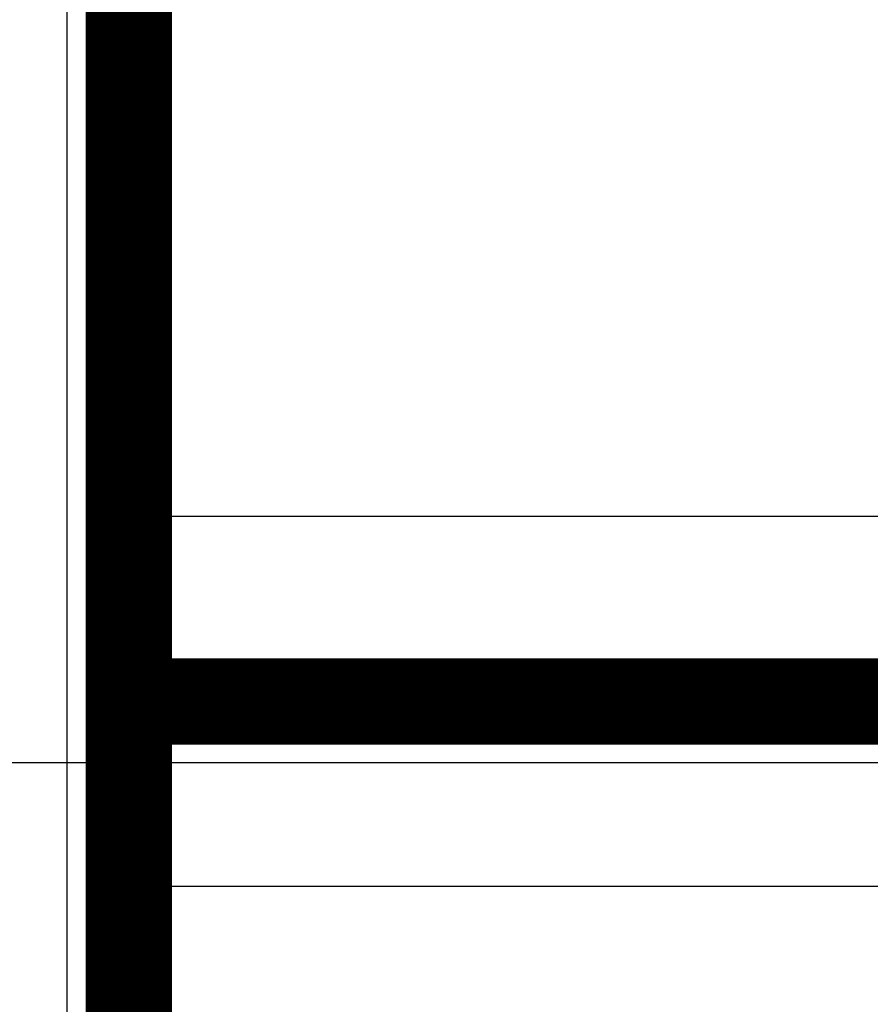
# Model space of a CAD drawing. Extents: x 23 to 1060, y 11 to 756.
# Drawn here: x 699 to 705, y 272 to 280 of the extents above; entities that cross this region are included whole.
import ezdxf

# ---------------------------------------------------------------- set-up
doc = ezdxf.new("R2010")
doc.units = 0
doc.linetypes.add('HIDDENNEW0', pattern=[4.5, 1.5, -1.5, 1.5])
doc.layers.add('MUOTOVIIVAT', color=40, linetype='HIDDENNEW0')
doc.layers.add('TANGVIIVATNONDEF', color=3, linetype='HIDDENNEW0')

msp = doc.modelspace()

# ---------------------------------------------------------------- linework, layer by layer
at = {"color": 3, "linetype": 'CONTINUOUS'}
msp.add_line((370.21017, 273.91273), (804.61864, 273.91273), dxfattribs=at)
at = {"layer": 'MUOTOVIIVAT', "color": 40, "linetype": 'CONTINUOUS', "const_width": 0.7}
for points in [[(699.47499, 281.60701), (699.47499, 261.47303)], [(708.95251, 274.40764), (699.47503, 274.40771)]]:
    msp.add_lwpolyline(points, dxfattribs=at)
at = {"layer": 'TANGVIIVATNONDEF', "color": 3, "linetype": 'CONTINUOUS'}
for p, q in [((698.97499, 261.60701), (698.97499, 281.60701)), ((710.83503, 275.90694), (699.47499, 275.90694)), ((708.9525, 272.90764), (699.47499, 272.90771))]:
    msp.add_line(p, q, dxfattribs=at)
for points in [[(554.10259, 128.09514, 0), (559.15259, 128.09514)], [(564.20259, 128.09514, 0), (569.25259, 128.09514)], [(468.77757, 296.73391, 0), (455.45255, 296.73391)], [(625.82757, 296.73393, 0), (619.95257, 296.73393)], [(690.45256, 296.73391), (684.57756, 296.73391), (678.70257, 296.73391), (672.82757, 296.73391, 0), (666.95257, 296.73392), (661.07757, 296.73392), (655.20257, 296.73392, 0), (649.32757, 296.73392), (643.45257, 296.73392)], [(709.89494, 271.95133, 0), (709.89265, 271.95133)], [(708.95247, 265.63821), (708.95247, 265.6673, 0), (708.95247, 265.69674), (708.95247, 265.72656), (708.95247, 265.7567), (708.95247, 265.78719), (708.95247, 265.81798, 0), (708.95247, 265.84908, 0.0000001), (708.95247, 265.88046, 0.0000003), (708.95247, 265.91211, 0.0000006), (708.95247, 265.94401, 0.0000009), (708.95247, 265.97613, 0.0000012), (708.95247, 266.0085, 0.0000016), (708.95247, 266.04112, 0.0000018), (708.95247, 266.07379, 0.0000019), (708.95247, 266.10642, 0.0000025), (708.95247, 266.13974, 0.0000036), (708.95246, 266.17399, 0.0000027), (708.95246, 266.20623, 0.0000004), (708.95246, 266.23545, 0.0000048), (708.95246, 266.27312, 0.0000095), (708.95245, 266.33128, 0.0000047), (708.95244, 266.40754, 0.0000024)], [(708.95247, 265.52588, 0), (708.95247, 265.55334, 0), (708.95247, 265.58122)], [(708.95247, 265.42062, 0), (708.95247, 265.44623)], [(708.95247, 265.2561, 0), (708.95247, 265.27794, 0), (708.95247, 265.30036, 0), (708.95247, 265.32333)], [(708.95247, 265.17459, 0), (708.95247, 265.19406, 0), (708.95247, 265.21414, 0), (708.95247, 265.23482)], [(708.95247, 265.05605, 0), (708.95247, 265.07102, 0.0000001), (708.95247, 265.08664, 0), (708.95247, 265.10294, 0), (708.95247, 265.11989, 0), (708.95247, 265.13749, 0), (708.95247, 265.15572)], [(709.95249, 271.95135), (709.95019, 271.95134, -0.0002148), (709.94789, 271.95133, -0.0002332), (709.94558, 271.95133, -0.0002142), (709.94328, 271.95133, -0.0001534), (709.94097, 271.95133, -0.0001065), (709.93866, 271.95132, -0.0000615), (709.93636, 271.95132, -0.0000301), (709.93405, 271.95132, -0.0000044), (709.93174, 271.95132, 0.0000049), (709.92944, 271.95132, 0.0000003), (709.92713, 271.95132, -0.0000013), (709.92482, 271.95132, -0.0000001), (709.92252, 271.95132, 0.0000003), (709.92022, 271.95132, 0), (709.91791, 271.95132, -0.0000001), (709.91561, 271.95132)]]:
    msp.add_lwpolyline(points, format="xyb", dxfattribs=at)

doc.saveas('drawing.dxf')
